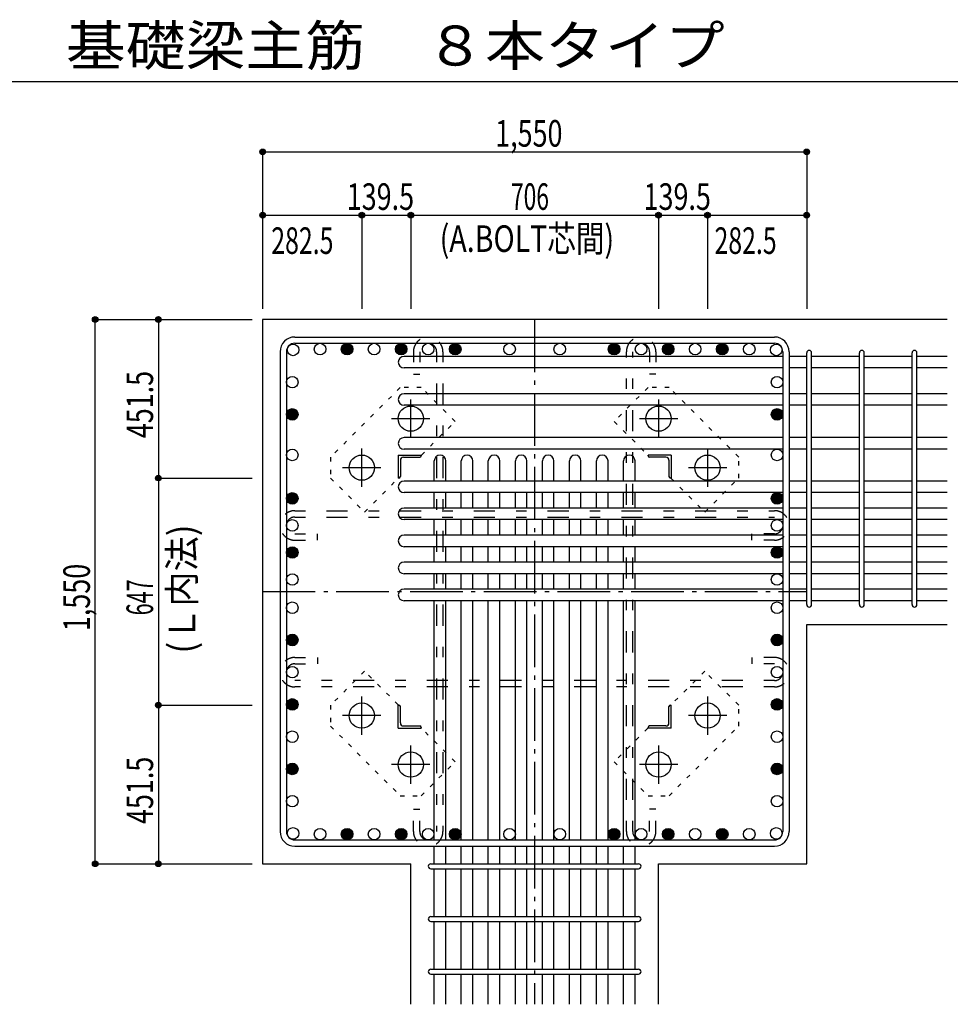
# Model space of a CAD drawing. Units: inches. Extents: x 141 to 12441, y 138 to 8778.
# Drawn here: x 5385 to 8037, y 1605 to 4409 of the extents above; entities that cross this region are included whole.
import ezdxf

# ---------------------------------------------------------------- set-up
doc = ezdxf.new("R2010")
doc.units = ezdxf.units.IN
doc.header["$LTSCALE"] = 30
doc.header["$MEASUREMENT"] = 0
for name, pattern in [('CENTER', [12, 5, -0.8, 0.4, -0.8, 5]), ('DIVIDE', [13.2, 5, -0.8, 0.4, -0.8, 0.4, -0.8, 5]), ('DOT', [1.6, 0.4, -0.8, 0.4]), ('HIDDEN', [8, 1, -2, 2, -2, 1])]:
    doc.linetypes.add(name, pattern=pattern)
for name, color, linetype in [('002', 7, 'Continuous'), ('003', 7, 'Continuous'), ('004', 7, 'Continuous'), ('005', 7, 'Continuous'), ('006', 7, 'Continuous'), ('007', 7, 'Continuous'), ('008', 7, 'Continuous'), ('010', 7, 'Continuous'), ('013', 7, 'Continuous'), ('014', 7, 'Continuous'), ('104', 7, 'Continuous'), ('241', 7, 'Continuous')]:
    doc.layers.add(name, color=color, linetype=linetype)
doc.styles.add('DRACAD', font='txt', dxfattribs={"width": 0.85, "bigfont": 'extfont2'})

msp = doc.modelspace()

# ---------------------------------------------------------------- linework, layer by layer
at = {"layer": '002', "color": 2, "linetype": 'Continuous'}
for p, q in [((6077.4, 3555.1), (6077.4, 2005.1)), ((8027.4, 3555.1), (6077.4, 3555.1)), ((7627.4, 2686.1), (8027.4, 2686.1)), ((7627.4, 2005.1), (7627.4, 2686.1)), ((6077.4, 2005.1), (6499.4, 2005.1)), ((6499.4, 1605.1), (6499.4, 2005.1)), ((7205.4, 1605.1), (7205.4, 2005.1)), ((7205.4, 2005.1), (7627.4, 2005.1))]:
    msp.add_line(p, q, dxfattribs=at)
at = {"layer": '003', "color": 4, "linetype": 'CENTER'}
for p, q in [((6499.5, 3217.9), (6499.5, 3327.4)), ((7205.4, 3327.4), (7205.4, 3217.9)), ((6444.7, 3272.6), (6554.2, 3272.6)), ((7150.7, 3272.6), (7260.2, 3272.6)), ((6360, 3078.4), (6360, 3187.9)), ((7344.9, 3187.9), (7344.9, 3078.4)), ((6305.2, 3133.1), (6414.7, 3133.1)), ((7290.2, 3133.1), (7399.7, 3133.1)), ((6360, 2372.3), (6360, 2481.8)), ((7344.9, 2481.8), (7344.9, 2372.3)), ((6414.7, 2427.1), (6305.2, 2427.1)), ((7399.7, 2427.1), (7290.2, 2427.1)), ((6499.5, 2232.8), (6499.5, 2342.3)), ((7205.4, 2342.3), (7205.4, 2232.8)), ((6554.2, 2287.6), (6444.7, 2287.6)), ((7260.2, 2287.6), (7150.7, 2287.6))]:
    msp.add_line(p, q, dxfattribs=at)
at = {"layer": '003', "color": 4, "linetype": 'Continuous'}
for p, q in [((6463.9, 3168.6), (6528.9, 3168.6)), ((6463.9, 3168.6), (6463.9, 3103.6)), ((6528.9, 3168.6), (6528.9, 3166.6)), ((7240.9, 3168.6), (7175.9, 3168.6)), ((7175.9, 3166.6), (7175.9, 3168.6)), ((7240.9, 3168.6), (7240.9, 3103.6)), ((6469.9, 3154.1), (6469.9, 3107.6)), ((6478.4, 3162.6), (6524.9, 3162.6)), ((7226.4, 3162.6), (7179.9, 3162.6)), ((7234.9, 3154.1), (7234.9, 3107.6)), ((6465.9, 3103.6), (6463.9, 3103.6)), ((7240.9, 3103.6), (7238.9, 3103.6)), ((6463.9, 2456.6), (6465.9, 2456.6)), ((6463.9, 2391.6), (6463.9, 2456.6)), ((6469.9, 2406.1), (6469.9, 2452.6)), ((7234.9, 2406.1), (7234.9, 2452.6)), ((7238.9, 2456.6), (7240.9, 2456.6)), ((7240.9, 2391.6), (7240.9, 2456.6)), ((6463.9, 2391.6), (6528.9, 2391.6)), ((6478.4, 2397.6), (6524.9, 2397.6)), ((6528.9, 2393.6), (6528.9, 2391.6)), ((7175.9, 2391.6), (7175.9, 2393.6)), ((7240.9, 2391.6), (7175.9, 2391.6)), ((7226.4, 2397.6), (7179.9, 2397.6))]:
    msp.add_line(p, q, dxfattribs=at)
at = {"layer": '003', "color": 3, "linetype": 'Continuous'}
for centre in [(6499.5, 3272.6), (7205.4, 3272.6), (6360, 3133.1), (7344.9, 3133.1), (6360, 2427.1), (7344.9, 2427.1), (6499.5, 2287.6), (7205.4, 2287.6)]:
    msp.add_circle(centre, 36, dxfattribs=at)
at = {"layer": '003', "color": 4, "linetype": 'Continuous'}
for centre, radius, start, end in [((6478.4, 3154.1), 8.5, 90, 180), ((6524.9, 3166.6), 4, 270, 0), ((7179.9, 3166.6), 4, 180, 270), ((7226.4, 3154.1), 8.5, 0, 90), ((6465.9, 3107.6), 4, 270, 0), ((7238.9, 3107.6), 4, 180, 270), ((6465.9, 2452.6), 4, 0, 90), ((7238.9, 2452.6), 4, 90, 180), ((6478.4, 2406.1), 8.5, 180, 270), ((6524.9, 2393.6), 4, 0, 90), ((7179.9, 2393.6), 4, 90, 180), ((7226.4, 2406.1), 8.5, 270, 0)]:
    msp.add_arc(centre, radius, start, end, dxfattribs=at)
at = {"layer": '004', "color": 3, "linetype": 'Continuous'}
for centre in [(6164.1, 3468.4), (6241.1, 3470.6), (6318.1, 3470.6), (6395.1, 3470.6), (6472.1, 3470.6), (6549.1, 3470.6), (6626.1, 3470.6), (6780.9, 3470.6), (6923.9, 3470.6), (7078.7, 3470.6), (7155.7, 3470.6), (7232.7, 3470.6), (7309.7, 3470.6), (7386.7, 3470.6), (7463.7, 3470.6), (7540.7, 3468.4), (6161.9, 3376.6), (7542.9, 3376.6), (6161.9, 3284.9), (7542.9, 3284.9), (6161.9, 3169.3), (7542.9, 3169.3), (6161.9, 3045.6), (7542.9, 3045.6), (6161.9, 2968.6), (7542.9, 2968.6), (6161.9, 2891.6), (7542.9, 2891.6), (6161.9, 2814.6), (7542.9, 2814.6), (6161.9, 2734.2), (7542.9, 2734.2), (6161.9, 2642.4), (7542.9, 2642.4), (6161.9, 2550.7), (7542.9, 2550.7), (6161.9, 2458.9), (7542.9, 2458.9), (6161.9, 2367.1), (7542.9, 2367.1), (6161.9, 2275.3), (7542.9, 2275.3), (6161.9, 2183.6), (7542.9, 2183.6), (6164.1, 2091.8), (6241.1, 2089.6), (6318.1, 2089.6), (6395.1, 2089.6), (6472.1, 2089.6), (6549.1, 2089.6), (6626.1, 2089.6), (6780.9, 2089.6), (6923.9, 2089.6), (7078.7, 2089.6), (7155.7, 2089.6), (7232.7, 2089.6), (7309.7, 2089.6), (7386.7, 2089.6), (7463.7, 2089.6), (7540.7, 2091.8)]:
    msp.add_circle(centre, 16.5, dxfattribs=at)
at = {"layer": '004', "color": 4, "linetype": 'Continuous'}
for centre, radius in [((6318.1, 3470.6), 16.5), ((6318.1, 3470.6), 14.8), ((6318.1, 3470.6), 13.2), ((6318.1, 3470.6), 11.6), ((6318.1, 3470.6), 9.9), ((6318.1, 3470.6), 8.25), ((6318.1, 3470.6), 6.6), ((6472.1, 3470.6), 16.5), ((6472.1, 3470.6), 14.8), ((6472.1, 3470.6), 13.2), ((6472.1, 3470.6), 11.6), ((6472.1, 3470.6), 9.9), ((6472.1, 3470.6), 8.25), ((6472.1, 3470.6), 6.6), ((6626.1, 3470.6), 16.5), ((6626.1, 3470.6), 14.8), ((6626.1, 3470.6), 13.2), ((6626.1, 3470.6), 11.6), ((6626.1, 3470.6), 9.9), ((6626.1, 3470.6), 8.25), ((6626.1, 3470.6), 6.6), ((7078.7, 3470.6), 16.5), ((7078.7, 3470.6), 14.8), ((7078.7, 3470.6), 13.2), ((7078.7, 3470.6), 11.6), ((7078.7, 3470.6), 9.9), ((7078.7, 3470.6), 8.25), ((7078.7, 3470.6), 6.6), ((7232.7, 3470.6), 16.5), ((7232.7, 3470.6), 14.8), ((7232.7, 3470.6), 13.2), ((7232.7, 3470.6), 11.6), ((7232.7, 3470.6), 9.9), ((7232.7, 3470.6), 8.25), ((7232.7, 3470.6), 6.6), ((7386.7, 3470.6), 16.5), ((7386.7, 3470.6), 14.8), ((7386.7, 3470.6), 13.2), ((7386.7, 3470.6), 11.6), ((7386.7, 3470.6), 9.9), ((7386.7, 3470.6), 8.25), ((7386.7, 3470.6), 6.6), ((6318.1, 3470.6), 4.95), ((6318.1, 3470.6), 3.3), ((6318.1, 3470.6), 1.65), ((6472.1, 3470.6), 4.95), ((6472.1, 3470.6), 3.3), ((6472.1, 3470.6), 1.65), ((6626.1, 3470.6), 4.95), ((6626.1, 3470.6), 3.3), ((6626.1, 3470.6), 1.65), ((7078.7, 3470.6), 4.95), ((7078.7, 3470.6), 3.3), ((7078.7, 3470.6), 1.65), ((7232.7, 3470.6), 4.95), ((7232.7, 3470.6), 3.3), ((7232.7, 3470.6), 1.65), ((7386.7, 3470.6), 4.95), ((7386.7, 3470.6), 3.3), ((7386.7, 3470.6), 1.65), ((6161.9, 3284.9), 16.5), ((6161.9, 3284.9), 14.8), ((6161.9, 3284.9), 13.2), ((6161.9, 3284.9), 11.6), ((6161.9, 3284.9), 9.9), ((6161.9, 3284.9), 8.25), ((6161.9, 3284.9), 6.6), ((6161.9, 3284.9), 4.95), ((6161.9, 3284.9), 3.3), ((6161.9, 3284.9), 1.65), ((7542.9, 3284.9), 16.5), ((7542.9, 3284.9), 14.8), ((7542.9, 3284.9), 13.2), ((7542.9, 3284.9), 11.6), ((7542.9, 3284.9), 9.9), ((7542.9, 3284.9), 8.25), ((7542.9, 3284.9), 6.6), ((7542.9, 3284.9), 4.95), ((7542.9, 3284.9), 3.3), ((7542.9, 3284.9), 1.65), ((6161.9, 3045.6), 16.5), ((6161.9, 3045.6), 14.8), ((6161.9, 3045.6), 13.2), ((6161.9, 3045.6), 11.6), ((7542.9, 3045.6), 16.5), ((7542.9, 3045.6), 14.8), ((7542.9, 3045.6), 13.2), ((7542.9, 3045.6), 11.6), ((6161.9, 3045.6), 9.9), ((6161.9, 3045.6), 8.25), ((6161.9, 3045.6), 6.6), ((6161.9, 3045.6), 4.95), ((6161.9, 3045.6), 3.3), ((6161.9, 3045.6), 1.65), ((7542.9, 3045.6), 9.9), ((7542.9, 3045.6), 8.25), ((7542.9, 3045.6), 6.6), ((7542.9, 3045.6), 4.95), ((7542.9, 3045.6), 3.3), ((7542.9, 3045.6), 1.65), ((6161.9, 2891.6), 16.5), ((6161.9, 2891.6), 14.8), ((6161.9, 2891.6), 13.2), ((6161.9, 2891.6), 11.6), ((6161.9, 2891.6), 9.9), ((6161.9, 2891.6), 8.25), ((6161.9, 2891.6), 6.6), ((6161.9, 2891.6), 4.95), ((6161.9, 2891.6), 3.3), ((6161.9, 2891.6), 1.65), ((7542.9, 2891.6), 16.5), ((7542.9, 2891.6), 14.8), ((7542.9, 2891.6), 13.2), ((7542.9, 2891.6), 11.6), ((7542.9, 2891.6), 9.9), ((7542.9, 2891.6), 8.25), ((7542.9, 2891.6), 6.6), ((7542.9, 2891.6), 4.95), ((7542.9, 2891.6), 3.3), ((7542.9, 2891.6), 1.65), ((6161.9, 2642.4), 16.5), ((6161.9, 2642.4), 14.8), ((6161.9, 2642.4), 13.2), ((6161.9, 2642.4), 11.6), ((6161.9, 2642.4), 9.9), ((6161.9, 2642.4), 8.25), ((6161.9, 2642.4), 6.6), ((6161.9, 2642.4), 4.95), ((6161.9, 2642.4), 3.3), ((6161.9, 2642.4), 1.65), ((7542.9, 2642.4), 16.5), ((7542.9, 2642.4), 14.8), ((7542.9, 2642.4), 13.2), ((7542.9, 2642.4), 11.6), ((7542.9, 2642.4), 9.9), ((7542.9, 2642.4), 8.25), ((7542.9, 2642.4), 6.6), ((7542.9, 2642.4), 4.95), ((7542.9, 2642.4), 3.3), ((7542.9, 2642.4), 1.65), ((6161.9, 2458.9), 16.5), ((6161.9, 2458.9), 14.8), ((6161.9, 2458.9), 13.2), ((6161.9, 2458.9), 11.6), ((6161.9, 2458.9), 9.9), ((6161.9, 2458.9), 8.25), ((7542.9, 2458.9), 16.5), ((7542.9, 2458.9), 14.8), ((7542.9, 2458.9), 13.2), ((7542.9, 2458.9), 11.6), ((7542.9, 2458.9), 9.9), ((7542.9, 2458.9), 8.25), ((6161.9, 2458.9), 6.6), ((6161.9, 2458.9), 4.95), ((6161.9, 2458.9), 3.3), ((6161.9, 2458.9), 1.65), ((7542.9, 2458.9), 6.6), ((7542.9, 2458.9), 4.95), ((7542.9, 2458.9), 3.3), ((7542.9, 2458.9), 1.65), ((6161.9, 2275.3), 16.5), ((6161.9, 2275.3), 14.8), ((6161.9, 2275.3), 13.2), ((6161.9, 2275.3), 11.6), ((6161.9, 2275.3), 9.9), ((6161.9, 2275.3), 8.25), ((6161.9, 2275.3), 6.6), ((6161.9, 2275.3), 4.95), ((6161.9, 2275.3), 3.3), ((6161.9, 2275.3), 1.65), ((7542.9, 2275.3), 16.5), ((7542.9, 2275.3), 14.8), ((7542.9, 2275.3), 13.2), ((7542.9, 2275.3), 11.6), ((7542.9, 2275.3), 9.9), ((7542.9, 2275.3), 8.25), ((7542.9, 2275.3), 6.6), ((7542.9, 2275.3), 4.95), ((7542.9, 2275.3), 3.3), ((7542.9, 2275.3), 1.65), ((6318.1, 2089.6), 16.5), ((6318.1, 2089.6), 14.8), ((6318.1, 2089.6), 13.2), ((6472.1, 2089.6), 16.5), ((6472.1, 2089.6), 14.8), ((6472.1, 2089.6), 13.2), ((6626.1, 2089.6), 16.5), ((6626.1, 2089.6), 14.8), ((6626.1, 2089.6), 13.2), ((7078.7, 2089.6), 16.5), ((7078.7, 2089.6), 14.8), ((7078.7, 2089.6), 13.2), ((7232.7, 2089.6), 16.5), ((7232.7, 2089.6), 14.8), ((7232.7, 2089.6), 13.2), ((7386.7, 2089.6), 16.5), ((7386.7, 2089.6), 14.8), ((7386.7, 2089.6), 13.2), ((6318.1, 2089.6), 11.6), ((6318.1, 2089.6), 9.9), ((6318.1, 2089.6), 8.25), ((6318.1, 2089.6), 6.6), ((6318.1, 2089.6), 4.95), ((6318.1, 2089.6), 3.3), ((6318.1, 2089.6), 1.65), ((6472.1, 2089.6), 11.6), ((6472.1, 2089.6), 9.9), ((6472.1, 2089.6), 8.25), ((6472.1, 2089.6), 6.6), ((6472.1, 2089.6), 4.95), ((6472.1, 2089.6), 3.3), ((6472.1, 2089.6), 1.65), ((6626.1, 2089.6), 11.6), ((6626.1, 2089.6), 9.9), ((6626.1, 2089.6), 8.25), ((6626.1, 2089.6), 6.6), ((6626.1, 2089.6), 4.95), ((6626.1, 2089.6), 3.3), ((6626.1, 2089.6), 1.65), ((7078.7, 2089.6), 11.6), ((7078.7, 2089.6), 9.9), ((7078.7, 2089.6), 8.25), ((7078.7, 2089.6), 6.6), ((7078.7, 2089.6), 4.95), ((7078.7, 2089.6), 3.3), ((7078.7, 2089.6), 1.65), ((7232.7, 2089.6), 11.6), ((7232.7, 2089.6), 9.9), ((7232.7, 2089.6), 8.25), ((7232.7, 2089.6), 6.6), ((7232.7, 2089.6), 4.95), ((7232.7, 2089.6), 3.3), ((7232.7, 2089.6), 1.65), ((7386.7, 2089.6), 11.6), ((7386.7, 2089.6), 9.9), ((7386.7, 2089.6), 8.25), ((7386.7, 2089.6), 6.6), ((7386.7, 2089.6), 4.95), ((7386.7, 2089.6), 3.3), ((7386.7, 2089.6), 1.65)]:
    msp.add_circle(centre, radius, dxfattribs=at)
at = {"layer": '005', "color": 7, "linetype": 'Continuous'}
for p, q in [((6169.4, 3505.1), (7535.4, 3505.1)), ((6169.4, 3487.1), (7535.4, 3487.1)), ((6127.4, 3463.1), (6127.4, 2097.1)), ((6145.4, 3463.1), (6145.4, 2097.1)), ((7559.4, 3463.1), (7559.4, 2097.1)), ((7577.4, 3463.1), (7577.4, 2097.1)), ((6169.4, 2073.1), (7535.4, 2073.1)), ((6169.4, 2055.1), (7535.4, 2055.1))]:
    msp.add_line(p, q, dxfattribs=at)
for centre, radius, start, end in [((6169.4, 3463.1), 42, 90, 180), ((7535.4, 3463.1), 42, 0, 90), ((6169.4, 3463.1), 24, 90, 180), ((7535.4, 3463.1), 24, 0, 90), ((6169.4, 2097.1), 42, 180, 270), ((6169.4, 2097.1), 24, 180, 270), ((7535.4, 2097.1), 42, 270, 0), ((7535.4, 2097.1), 24, 270, 0)]:
    msp.add_arc(centre, radius, start, end, dxfattribs=at)
at = {"layer": '006', "color": 7, "linetype": 'Continuous'}
for p, q in [((7559.4, 3449.9), (6480.4, 3449.9)), ((7627.4, 3449.9), (7577.4, 3449.9)), ((7777.4, 3449.9), (7641.4, 3449.9)), ((7927.4, 3449.9), (7791.4, 3449.9)), ((8027.4, 3449.9), (7941.4, 3449.9)), ((7559.4, 3416.9), (6480.4, 3416.9)), ((7627.4, 3416.9), (7577.4, 3416.9)), ((7777.4, 3416.9), (7641.4, 3416.9)), ((7927.4, 3416.9), (7791.4, 3416.9)), ((8027.4, 3416.9), (7941.4, 3416.9)), ((7559.4, 3343.6), (6480.4, 3343.6)), ((7627.4, 3343.6), (7577.4, 3343.6)), ((7777.4, 3343.6), (7641.4, 3343.6)), ((7927.4, 3343.6), (7791.4, 3343.6)), ((8027.4, 3343.6), (7941.4, 3343.6)), ((7559.4, 3310.6), (6480.4, 3310.6)), ((7627.4, 3310.6), (7577.4, 3310.6)), ((7777.4, 3310.6), (7641.4, 3310.6)), ((7927.4, 3310.6), (7791.4, 3310.6)), ((8027.4, 3310.6), (7941.4, 3310.6)), ((7559.4, 3218.8), (6480.4, 3218.8)), ((7627.4, 3218.8), (7577.4, 3218.8)), ((7777.4, 3218.8), (7641.4, 3218.8)), ((7927.4, 3218.8), (7791.4, 3218.8)), ((8027.4, 3218.8), (7941.4, 3218.8)), ((7559.4, 3185.8), (6480.4, 3185.8)), ((7627.4, 3185.8), (7577.4, 3185.8)), ((7777.4, 3185.8), (7641.4, 3185.8)), ((7927.4, 3185.8), (7791.4, 3185.8)), ((8027.4, 3185.8), (7941.4, 3185.8)), ((6566.4, 3095.1), (6566.4, 3152.1)), ((6599.4, 3095.1), (6599.4, 3152.1)), ((6643.4, 3095.1), (6643.4, 3152.1)), ((6676.4, 3095.1), (6676.4, 3152.1)), ((6720.4, 3095.1), (6720.4, 3152.1)), ((6753.4, 3095.1), (6753.4, 3152.1)), ((6797.4, 3095.1), (6797.4, 3152.1)), ((6830.4, 3095.1), (6830.4, 3152.1)), ((6874.4, 3095.1), (6874.4, 3152.1)), ((6907.4, 3095.1), (6907.4, 3152.1)), ((6951.4, 3095.1), (6951.4, 3152.1)), ((6984.4, 3095.1), (6984.4, 3152.1)), ((7028.4, 3095.1), (7028.4, 3152.1)), ((7061.4, 3095.1), (7061.4, 3152.1)), ((7105.4, 3095.1), (7105.4, 3152.1)), ((7138.4, 3095.1), (7138.4, 3152.1)), ((7559.4, 3095.1), (6480.4, 3095.1)), ((7627.4, 3095.1), (7577.4, 3095.1)), ((7777.4, 3095.1), (7641.4, 3095.1)), ((7927.4, 3095.1), (7791.4, 3095.1)), ((8027.4, 3095.1), (7941.4, 3095.1)), ((7559.4, 3062.1), (6480.4, 3062.1)), ((6566.4, 3018.1), (6566.4, 3062.1)), ((6599.4, 3018.1), (6599.4, 3062.1)), ((6643.4, 3018.1), (6643.4, 3062.1)), ((6676.4, 3018.1), (6676.4, 3062.1)), ((6720.4, 3018.1), (6720.4, 3062.1)), ((6753.4, 3018.1), (6753.4, 3062.1)), ((6797.4, 3018.1), (6797.4, 3062.1)), ((6830.4, 3018.1), (6830.4, 3062.1)), ((6874.4, 3018.1), (6874.4, 3062.1)), ((6907.4, 3018.1), (6907.4, 3062.1)), ((6951.4, 3018.1), (6951.4, 3062.1)), ((6984.4, 3018.1), (6984.4, 3062.1)), ((7028.4, 3018.1), (7028.4, 3062.1)), ((7061.4, 3018.1), (7061.4, 3062.1)), ((7105.4, 3018.1), (7105.4, 3062.1)), ((7138.4, 3018.1), (7138.4, 3062.1)), ((7627.4, 3062.1), (7577.4, 3062.1)), ((7777.4, 3062.1), (7641.4, 3062.1)), ((7927.4, 3062.1), (7791.4, 3062.1)), ((8027.4, 3062.1), (7941.4, 3062.1)), ((7559.4, 3018.1), (6480.4, 3018.1)), ((7627.4, 3018.1), (7577.4, 3018.1)), ((7777.4, 3018.1), (7641.4, 3018.1)), ((7927.4, 3018.1), (7791.4, 3018.1)), ((8027.4, 3018.1), (7941.4, 3018.1)), ((7559.4, 2985.1), (6480.4, 2985.1)), ((6566.4, 2941.1), (6566.4, 2985.1)), ((6599.4, 2941.1), (6599.4, 2985.1)), ((6643.4, 2941.1), (6643.4, 2985.1)), ((6676.4, 2941.1), (6676.4, 2985.1)), ((6720.4, 2941.1), (6720.4, 2985.1)), ((6753.4, 2941.1), (6753.4, 2985.1)), ((6797.4, 2941.1), (6797.4, 2985.1)), ((6830.4, 2941.1), (6830.4, 2985.1)), ((6874.4, 2941.1), (6874.4, 2985.1)), ((6907.4, 2941.1), (6907.4, 2985.1)), ((6951.4, 2941.1), (6951.4, 2985.1)), ((6984.4, 2941.1), (6984.4, 2985.1)), ((7028.4, 2941.1), (7028.4, 2985.1)), ((7061.4, 2941.1), (7061.4, 2985.1)), ((7105.4, 2941.1), (7105.4, 2985.1)), ((7138.4, 2941.1), (7138.4, 2985.1)), ((7627.4, 2985.1), (7577.4, 2985.1)), ((7777.4, 2985.1), (7641.4, 2985.1)), ((7927.4, 2985.1), (7791.4, 2985.1)), ((8027.4, 2985.1), (7941.4, 2985.1)), ((7559.4, 2941.1), (6480.4, 2941.1)), ((7627.4, 2941.1), (7577.4, 2941.1)), ((7777.4, 2941.1), (7641.4, 2941.1)), ((7927.4, 2941.1), (7791.4, 2941.1)), ((8027.4, 2941.1), (7941.4, 2941.1)), ((7559.4, 2908.1), (6480.4, 2908.1)), ((6566.4, 2864.1), (6566.4, 2908.1)), ((6599.4, 2864.1), (6599.4, 2908.1)), ((6643.4, 2864.1), (6643.4, 2908.1)), ((6676.4, 2864.1), (6676.4, 2908.1)), ((6720.4, 2864.1), (6720.4, 2908.1)), ((6753.4, 2864.1), (6753.4, 2908.1)), ((6797.4, 2864.1), (6797.4, 2908.1)), ((6830.4, 2864.1), (6830.4, 2908.1)), ((6874.4, 2864.1), (6874.4, 2908.1)), ((6907.4, 2864.1), (6907.4, 2908.1)), ((6951.4, 2864.1), (6951.4, 2908.1)), ((6984.4, 2864.1), (6984.4, 2908.1)), ((7028.4, 2864.1), (7028.4, 2908.1)), ((7061.4, 2864.1), (7061.4, 2908.1)), ((7105.4, 2864.1), (7105.4, 2908.1)), ((7138.4, 2864.1), (7138.4, 2908.1)), ((7627.4, 2908.1), (7577.4, 2908.1)), ((7777.4, 2908.1), (7641.4, 2908.1)), ((7927.4, 2908.1), (7791.4, 2908.1)), ((8027.4, 2908.1), (7941.4, 2908.1)), ((7559.4, 2864.1), (6480.4, 2864.1)), ((7627.4, 2864.1), (7577.4, 2864.1)), ((7777.4, 2864.1), (7641.4, 2864.1)), ((7927.4, 2864.1), (7791.4, 2864.1)), ((8027.4, 2864.1), (7941.4, 2864.1)), ((7559.4, 2831.1), (6480.4, 2831.1)), ((6566.4, 2787.1), (6566.4, 2831.1)), ((6599.4, 2787.1), (6599.4, 2831.1)), ((6643.4, 2787.1), (6643.4, 2831.1)), ((6676.4, 2787.1), (6676.4, 2831.1)), ((6720.4, 2787.1), (6720.4, 2831.1)), ((6753.4, 2787.1), (6753.4, 2831.1)), ((6797.4, 2787.1), (6797.4, 2831.1)), ((6830.4, 2787.1), (6830.4, 2831.1)), ((6874.4, 2787.1), (6874.4, 2831.1)), ((6907.4, 2787.1), (6907.4, 2831.1)), ((6951.4, 2787.1), (6951.4, 2831.1)), ((6984.4, 2787.1), (6984.4, 2831.1)), ((7028.4, 2787.1), (7028.4, 2831.1)), ((7061.4, 2787.1), (7061.4, 2831.1)), ((7105.4, 2787.1), (7105.4, 2831.1)), ((7138.4, 2787.1), (7138.4, 2831.1)), ((7627.4, 2831.1), (7577.4, 2831.1)), ((7777.4, 2831.1), (7641.4, 2831.1)), ((7927.4, 2831.1), (7791.4, 2831.1)), ((8027.4, 2831.1), (7941.4, 2831.1)), ((7559.4, 2787.1), (6480.4, 2787.1)), ((7627.4, 2787.1), (7577.4, 2787.1)), ((7777.4, 2787.1), (7641.4, 2787.1)), ((7927.4, 2787.1), (7791.4, 2787.1)), ((8027.4, 2787.1), (7941.4, 2787.1)), ((7559.4, 2754.1), (6480.4, 2754.1)), ((6566.4, 2073.1), (6566.4, 2754.1)), ((6599.4, 2073.1), (6599.4, 2754.1)), ((6643.4, 2073.1), (6643.4, 2754.1)), ((6676.4, 2073.1), (6676.4, 2754.1)), ((6720.4, 2073.1), (6720.4, 2754.1)), ((6753.4, 2073.1), (6753.4, 2754.1)), ((6797.4, 2073.1), (6797.4, 2754.1)), ((6830.4, 2073.1), (6830.4, 2754.1)), ((6874.4, 2073.1), (6874.4, 2754.1)), ((6907.4, 2073.1), (6907.4, 2754.1)), ((6951.4, 2073.1), (6951.4, 2754.1)), ((6984.4, 2073.1), (6984.4, 2754.1)), ((7028.4, 2073.1), (7028.4, 2754.1)), ((7061.4, 2073.1), (7061.4, 2754.1)), ((7105.4, 2073.1), (7105.4, 2754.1)), ((7138.4, 2073.1), (7138.4, 2754.1)), ((7627.4, 2754.1), (7577.4, 2754.1)), ((7777.4, 2754.1), (7641.4, 2754.1)), ((7927.4, 2754.1), (7791.4, 2754.1)), ((8027.4, 2754.1), (7941.4, 2754.1)), ((6566.4, 2005.1), (6566.4, 2055.1)), ((6599.4, 2005.1), (6599.4, 2055.1)), ((6643.4, 2005.1), (6643.4, 2055.1)), ((6676.4, 2005.1), (6676.4, 2055.1)), ((6720.4, 2005.1), (6720.4, 2055.1)), ((6753.4, 2005.1), (6753.4, 2055.1)), ((6797.4, 2005.1), (6797.4, 2055.1)), ((6830.4, 2005.1), (6830.4, 2055.1)), ((6874.4, 2005.1), (6874.4, 2055.1)), ((6907.4, 2005.1), (6907.4, 2055.1)), ((6951.4, 2005.1), (6951.4, 2055.1)), ((6984.4, 2005.1), (6984.4, 2055.1)), ((7028.4, 2005.1), (7028.4, 2055.1)), ((7061.4, 2005.1), (7061.4, 2055.1)), ((7105.4, 2005.1), (7105.4, 2055.1)), ((7138.4, 2005.1), (7138.4, 2055.1)), ((6566.4, 1855.1), (6566.4, 1991.1)), ((6599.4, 1855.1), (6599.4, 1991.1)), ((6643.4, 1855.1), (6643.4, 1991.1)), ((6676.4, 1855.1), (6676.4, 1991.1)), ((6720.4, 1855.1), (6720.4, 1991.1)), ((6753.4, 1855.1), (6753.4, 1991.1)), ((6797.4, 1855.1), (6797.4, 1991.1)), ((6830.4, 1855.1), (6830.4, 1991.1)), ((6874.4, 1855.1), (6874.4, 1991.1)), ((6907.4, 1855.1), (6907.4, 1991.1)), ((6951.4, 1855.1), (6951.4, 1991.1)), ((6984.4, 1855.1), (6984.4, 1991.1)), ((7028.4, 1855.1), (7028.4, 1991.1)), ((7061.4, 1855.1), (7061.4, 1991.1)), ((7105.4, 1855.1), (7105.4, 1991.1)), ((7138.4, 1855.1), (7138.4, 1991.1)), ((6566.4, 1705.1), (6566.4, 1841.1)), ((6599.4, 1705.1), (6599.4, 1841.1)), ((6643.4, 1705.1), (6643.4, 1841.1)), ((6676.4, 1705.1), (6676.4, 1841.1)), ((6720.4, 1705.1), (6720.4, 1841.1)), ((6753.4, 1705.1), (6753.4, 1841.1)), ((6797.4, 1705.1), (6797.4, 1841.1)), ((6830.4, 1705.1), (6830.4, 1841.1)), ((6874.4, 1705.1), (6874.4, 1841.1)), ((6907.4, 1705.1), (6907.4, 1841.1)), ((6951.4, 1705.1), (6951.4, 1841.1)), ((6984.4, 1705.1), (6984.4, 1841.1)), ((7028.4, 1705.1), (7028.4, 1841.1)), ((7061.4, 1705.1), (7061.4, 1841.1)), ((7105.4, 1705.1), (7105.4, 1841.1)), ((7138.4, 1705.1), (7138.4, 1841.1)), ((6566.4, 1605.1), (6566.4, 1691.1)), ((6599.4, 1605.1), (6599.4, 1691.1)), ((6643.4, 1605.1), (6643.4, 1691.1)), ((6676.4, 1605.1), (6676.4, 1691.1)), ((6720.4, 1605.1), (6720.4, 1691.1)), ((6753.4, 1605.1), (6753.4, 1691.1)), ((6797.4, 1605.1), (6797.4, 1691.1)), ((6830.4, 1605.1), (6830.4, 1691.1)), ((6874.4, 1605.1), (6874.4, 1691.1)), ((6907.4, 1605.1), (6907.4, 1691.1)), ((6951.4, 1605.1), (6951.4, 1691.1)), ((6984.4, 1605.1), (6984.4, 1691.1)), ((7028.4, 1605.1), (7028.4, 1691.1)), ((7061.4, 1605.1), (7061.4, 1691.1)), ((7105.4, 1605.1), (7105.4, 1691.1)), ((7138.4, 1605.1), (7138.4, 1691.1))]:
    msp.add_line(p, q, dxfattribs=at)
for centre, start, end in [((6480.4, 3433.4), 90, 270), ((6480.4, 3327.1), 90, 270), ((6480.4, 3202.3), 90, 270), ((6582.9, 3152.1), 0, 180), ((6659.9, 3152.1), 0, 180), ((6736.9, 3152.1), 0, 180), ((6813.9, 3152.1), 0, 180), ((6890.9, 3152.1), 0, 180), ((6967.9, 3152.1), 0, 180), ((7044.9, 3152.1), 0, 180), ((7121.9, 3152.1), 0, 180), ((6480.4, 3078.6), 90, 270), ((6480.4, 3001.6), 90, 270), ((6480.4, 2924.6), 90, 270), ((6480.4, 2847.6), 90, 270), ((6480.4, 2770.6), 90, 270)]:
    msp.add_arc(centre, 16.5, start, end, dxfattribs=at)
at = {"layer": '007', "color": 7, "linetype": 'Continuous'}
for p, q in [((7627.4, 2743.1), (7627.4, 3459.9)), ((7641.4, 2743.1), (7641.4, 3459.9)), ((7777.4, 2743.1), (7777.4, 3459.9)), ((7791.4, 2743.1), (7791.4, 3459.9)), ((7927.4, 2743.1), (7927.4, 3459.9)), ((7941.4, 2743.1), (7941.4, 3459.9)), ((6556.4, 2005.1), (7148.4, 2005.1)), ((6556.4, 1991.1), (7148.4, 1991.1)), ((6556.4, 1855.1), (7148.4, 1855.1)), ((6556.4, 1841.1), (7148.4, 1841.1)), ((6556.4, 1705.1), (7148.4, 1705.1)), ((6556.4, 1691.1), (7148.4, 1691.1))]:
    msp.add_line(p, q, dxfattribs=at)
for centre, start, end in [((7634.4, 3459.9), 0, 180), ((7634.4, 3459.9), 0, 180), ((7634.4, 3459.9), 0, 180), ((7634.4, 3459.9), 0, 180), ((7784.4, 3459.9), 0, 180), ((7934.4, 3459.9), 0, 180), ((7634.4, 2743.1), 180, 0), ((7634.4, 2743.1), 180, 0), ((7634.4, 2743.1), 180, 0), ((7634.4, 2743.1), 180, 0), ((7784.4, 2743.1), 180, 0), ((7934.4, 2743.1), 180, 0), ((6556.4, 1998.1), 90, 270), ((6556.4, 1998.1), 90, 270), ((6556.4, 1998.1), 90, 270), ((6556.4, 1998.1), 90, 270), ((7148.4, 1998.1), 270, 90), ((7148.4, 1998.1), 270, 90), ((7148.4, 1998.1), 270, 90), ((7148.4, 1998.1), 270, 90), ((6556.4, 1848.1), 90, 270), ((7148.4, 1848.1), 270, 90), ((6556.4, 1698.1), 90, 270), ((7148.4, 1698.1), 270, 90)]:
    msp.add_arc(centre, 7, start, end, dxfattribs=at)
at = {"layer": '010', "color": 4, "linetype": 'DOT'}
for p, q in [((6469.6, 3361.6), (6270.9, 3162.9)), ((6529, 3361.6), (6469.6, 3361.6)), ((6625.9, 3264.7), (6529, 3361.6)), ((7175.8, 3361.6), (7078.9, 3264.7)), ((7235.2, 3361.6), (7175.8, 3361.6)), ((7433.9, 3162.9), (7235.2, 3361.6)), ((6529.8, 3168.6), (6625.9, 3264.7)), ((7078.9, 3264.7), (7175, 3168.6)), ((6270.9, 3162.9), (6270.9, 3103.5)), ((7433.9, 3103.5), (7433.9, 3162.9)), ((6270.9, 3103.5), (6367.8, 3006.6)), ((6367.8, 3006.6), (6463.9, 3102.7)), ((7240.9, 3102.7), (7337, 3006.6)), ((7337, 3006.6), (7433.9, 3103.5)), ((6367.8, 2553.6), (6270.9, 2456.7)), ((6463.9, 2457.5), (6367.8, 2553.6)), ((7337, 2553.6), (7240.9, 2457.5)), ((7433.9, 2456.7), (7337, 2553.6)), ((6270.9, 2456.7), (6270.9, 2397.3)), ((7433.9, 2397.3), (7433.9, 2456.7)), ((6270.9, 2397.3), (6469.6, 2198.6)), ((6625.9, 2295.5), (6529.8, 2391.6)), ((7175, 2391.6), (7078.9, 2295.5)), ((7235.2, 2198.6), (7433.9, 2397.3)), ((6529, 2198.6), (6625.9, 2295.5)), ((7078.9, 2295.5), (7175.8, 2198.6)), ((6469.6, 2198.6), (6529, 2198.6)), ((7175.8, 2198.6), (7235.2, 2198.6))]:
    msp.add_line(p, q, dxfattribs=at)
at = {"layer": '013', "color": 7, "linetype": 'HIDDEN'}
for p, q in [((6507.1, 3463.1), (6507.1, 3399.1)), ((6525.1, 3463.1), (6525.1, 3399.1)), ((6573.1, 3463.1), (6573.1, 2097.1)), ((6591.1, 3463.1), (6591.1, 2097.1)), ((7113.7, 2097.1), (7113.7, 3463.1)), ((7131.7, 2097.1), (7131.7, 3463.1)), ((7179.7, 3463.1), (7179.7, 3399.1)), ((7197.7, 3463.1), (7197.7, 3399.1)), ((6507.1, 3399.1), (6525.1, 3399.1)), ((7197.7, 3399.1), (7179.7, 3399.1)), ((6169.4, 3010.6), (7535.4, 3010.6)), ((6169.4, 2992.6), (7535.4, 2992.6)), ((6169.4, 2944.6), (6233.4, 2944.6)), ((6233.4, 2926.6), (6233.4, 2944.6)), ((7471.4, 2926.6), (7471.4, 2944.6)), ((7535.4, 2944.6), (7471.4, 2944.6)), ((6169.4, 2926.6), (6233.4, 2926.6)), ((7535.4, 2926.6), (7471.4, 2926.6)), ((6169.4, 2592.7), (6233.4, 2592.7)), ((6233.4, 2592.7), (6233.4, 2574.7)), ((7535.4, 2592.7), (7471.4, 2592.7)), ((7471.4, 2592.7), (7471.4, 2574.7)), ((6169.4, 2574.7), (6233.4, 2574.7)), ((7535.4, 2574.7), (7471.4, 2574.7)), ((7535.4, 2526.7), (6169.4, 2526.7)), ((7535.4, 2508.7), (6169.4, 2508.7)), ((6507.1, 2161.1), (6525.1, 2161.1)), ((6507.1, 2097.1), (6507.1, 2161.1)), ((6525.1, 2097.1), (6525.1, 2161.1)), ((7179.7, 2097.1), (7179.7, 2161.1)), ((7197.7, 2161.1), (7179.7, 2161.1)), ((7197.7, 2097.1), (7197.7, 2161.1))]:
    msp.add_line(p, q, dxfattribs=at)
for centre, radius, start, end in [((6549.1, 3463.1), 42, 0, 180), ((7155.7, 3463.1), 42, 0, 180), ((6549.1, 3463.1), 24, 0, 180), ((7155.7, 3463.1), 24, 0, 180), ((6169.4, 2968.6), 42, 90, 270), ((7535.4, 2968.6), 42, 270, 90), ((6169.4, 2968.6), 24, 90, 270), ((7535.4, 2968.6), 24, 270, 90), ((6169.4, 2550.7), 42, 90, 270), ((7535.4, 2550.7), 42, 270, 90), ((6169.4, 2550.7), 24, 90, 270), ((7535.4, 2550.7), 24, 270, 90), ((6549.1, 2097.1), 42, 180, 360), ((6549.1, 2097.1), 24, 180, 360), ((7155.7, 2097.1), 42, 180, 0), ((7155.7, 2097.1), 24, 180, 0)]:
    msp.add_arc(centre, radius, start, end, dxfattribs=at)
at = {"layer": '014', "color": 4, "linetype": 'Continuous'}
for p, q in [((6077.4, 4032.1), (6077.4, 3852.1)), ((6077.4, 4032.1), (6077.4, 3852.1)), ((6077.4, 4032.1), (7627.4, 4032.1)), ((7627.4, 4032.1), (7627.4, 3852.1)), ((6077.4, 3852.1), (6077.4, 3585.1)), ((6077.4, 3852.1), (6360, 3852.1)), ((6077.4, 3852.1), (6077.4, 3585.1)), ((6360, 3852.1), (6360, 3585.1)), ((6360, 3852.1), (6499.5, 3852.1)), ((6499.5, 3852.1), (6499.5, 3585.1)), ((6499.5, 3852.1), (7205.4, 3852.1)), ((7205.4, 3852.1), (7205.4, 3585.1)), ((7205.4, 3852.1), (7344.9, 3852.1)), ((7344.9, 3852.1), (7344.9, 3585.1)), ((7344.9, 3852.1), (7627.4, 3852.1)), ((7627.4, 3852.1), (7627.4, 3585.1)), ((5600.4, 3555.1), (5780.4, 3555.1)), ((5600.4, 3555.1), (5780.4, 3555.1)), ((5600.4, 2005.1), (5600.4, 3555.1)), ((5780.4, 3555.1), (5780.4, 3103.6)), ((5780.4, 3555.1), (6047.4, 3555.1)), ((5780.4, 3103.6), (5780.4, 2456.6)), ((5780.4, 3103.6), (6047.4, 3103.6)), ((5780.4, 2456.6), (6047.4, 2456.6)), ((5780.4, 2456.6), (5780.4, 2005.1)), ((5600.4, 2005.1), (5780.4, 2005.1)), ((5780.4, 2005.1), (6047.4, 2005.1)), ((5780.4, 2005.1), (6047.4, 2005.1))]:
    msp.add_line(p, q, dxfattribs=at)
at = {"layer": '014', "color": 4, "linetype": 'CENTER'}
for p, q in [((6852.4, 3555.1), (6852.4, 1605.1)), ((6077.4, 2780.1), (7627.4, 2780.1))]:
    msp.add_line(p, q, dxfattribs=at)
at = {"layer": '014', "color": 4, "linetype": 'Continuous'}
for centre, radius in [((6077.4, 4032.1), 8), ((6077.4, 4032.1), 7.2), ((6077.4, 4032.1), 6.4), ((6077.4, 4032.1), 5.6), ((7627.4, 4032.1), 8), ((7627.4, 4032.1), 7.2), ((7627.4, 4032.1), 6.4), ((7627.4, 4032.1), 5.6), ((6077.4, 4032.1), 4.8), ((6077.4, 4032.1), 4), ((6077.4, 4032.1), 3.2), ((6077.4, 4032.1), 2.4), ((6077.4, 4032.1), 1.6), ((6077.4, 4032.1), 0.8), ((7627.4, 4032.1), 4.8), ((7627.4, 4032.1), 4), ((7627.4, 4032.1), 3.2), ((7627.4, 4032.1), 2.4), ((7627.4, 4032.1), 1.6), ((7627.4, 4032.1), 0.8), ((6077.4, 3852.1), 8), ((6077.4, 3852.1), 7.2), ((6077.4, 3852.1), 6.4), ((6077.4, 3852.1), 5.6), ((6077.4, 3852.1), 4.8), ((6077.4, 3852.1), 4), ((6077.4, 3852.1), 3.2), ((6077.4, 3852.1), 2.4), ((6077.4, 3852.1), 1.6), ((6077.4, 3852.1), 0.8), ((6360, 3852.1), 8), ((6360, 3852.1), 7.2), ((6360, 3852.1), 6.4), ((6360, 3852.1), 5.6), ((6360, 3852.1), 4.8), ((6360, 3852.1), 4), ((6360, 3852.1), 3.2), ((6360, 3852.1), 2.4), ((6360, 3852.1), 1.6), ((6360, 3852.1), 0.8), ((6499.5, 3852.1), 8), ((6499.5, 3852.1), 7.2), ((6499.5, 3852.1), 6.4), ((6499.5, 3852.1), 5.6), ((6499.5, 3852.1), 4.8), ((6499.5, 3852.1), 4), ((6499.5, 3852.1), 3.2), ((6499.5, 3852.1), 2.4), ((6499.5, 3852.1), 1.6), ((6499.5, 3852.1), 0.8), ((7205.4, 3852.1), 8), ((7205.4, 3852.1), 7.2), ((7205.4, 3852.1), 6.4), ((7205.4, 3852.1), 5.6), ((7205.4, 3852.1), 4.8), ((7205.4, 3852.1), 4), ((7205.4, 3852.1), 3.2), ((7205.4, 3852.1), 2.4), ((7205.4, 3852.1), 1.6), ((7205.4, 3852.1), 0.8), ((7344.9, 3852.1), 8), ((7344.9, 3852.1), 7.2), ((7344.9, 3852.1), 6.4), ((7344.9, 3852.1), 5.6), ((7344.9, 3852.1), 4.8), ((7344.9, 3852.1), 4), ((7344.9, 3852.1), 3.2), ((7344.9, 3852.1), 2.4), ((7344.9, 3852.1), 1.6), ((7344.9, 3852.1), 0.8), ((7627.4, 3852.1), 8), ((7627.4, 3852.1), 7.2), ((7627.4, 3852.1), 6.4), ((7627.4, 3852.1), 5.6), ((7627.4, 3852.1), 4.8), ((7627.4, 3852.1), 4), ((7627.4, 3852.1), 3.2), ((7627.4, 3852.1), 2.4), ((7627.4, 3852.1), 1.6), ((7627.4, 3852.1), 0.8), ((5600.4, 3555.1), 8), ((5600.4, 3555.1), 7.2), ((5600.4, 3555.1), 6.4), ((5600.4, 3555.1), 5.6), ((5780.4, 3555.1), 8), ((5780.4, 3555.1), 7.2), ((5780.4, 3555.1), 6.4), ((5780.4, 3555.1), 5.6), ((5600.4, 3555.1), 4.8), ((5600.4, 3555.1), 4), ((5600.4, 3555.1), 3.2), ((5600.4, 3555.1), 2.4), ((5600.4, 3555.1), 1.6), ((5600.4, 3555.1), 0.8), ((5780.4, 3555.1), 4.8), ((5780.4, 3555.1), 4), ((5780.4, 3555.1), 3.2), ((5780.4, 3555.1), 2.4), ((5780.4, 3555.1), 1.6), ((5780.4, 3555.1), 0.8), ((5780.4, 3103.6), 8), ((5780.4, 3103.6), 7.2), ((5780.4, 3103.6), 6.4), ((5780.4, 3103.6), 5.6), ((5780.4, 3103.6), 4.8), ((5780.4, 3103.6), 4), ((5780.4, 3103.6), 3.2), ((5780.4, 3103.6), 2.4), ((5780.4, 3103.6), 1.6), ((5780.4, 3103.6), 0.8), ((5780.4, 2456.6), 8), ((5780.4, 2456.6), 7.2), ((5780.4, 2456.6), 6.4), ((5780.4, 2456.6), 5.6), ((5780.4, 2456.6), 4.8), ((5780.4, 2456.6), 4), ((5780.4, 2456.6), 3.2), ((5780.4, 2456.6), 2.4), ((5780.4, 2456.6), 1.6), ((5780.4, 2456.6), 0.8), ((5600.4, 2005.1), 8), ((5600.4, 2005.1), 7.2), ((5600.4, 2005.1), 6.4), ((5600.4, 2005.1), 5.6), ((5600.4, 2005.1), 4.8), ((5600.4, 2005.1), 4), ((5600.4, 2005.1), 3.2), ((5600.4, 2005.1), 2.4), ((5600.4, 2005.1), 1.6), ((5600.4, 2005.1), 0.8), ((5780.4, 2005.1), 8), ((5780.4, 2005.1), 7.2), ((5780.4, 2005.1), 6.4), ((5780.4, 2005.1), 5.6), ((5780.4, 2005.1), 4.8), ((5780.4, 2005.1), 4), ((5780.4, 2005.1), 3.2), ((5780.4, 2005.1), 2.4), ((5780.4, 2005.1), 1.6), ((5780.4, 2005.1), 0.8)]:
    msp.add_circle(centre, radius, dxfattribs=at)
at = {"layer": '014', "color": 7, "linetype": 'Continuous'}
for p in [(6077.4, 4032.1), (6077.4, 4032.1), (6077.4, 4032.1), (6077.4, 4032.1), (6077.4, 4032.1), (6077.4, 4032.1), (6077.4, 4032.1), (6077.4, 4032.1), (6077.4, 4032.1), (6077.4, 4032.1), (6077.4, 4032.1), (6077.4, 4032.1), (6077.4, 4032.1), (6077.4, 4032.1), (6077.4, 4032.1), (6077.4, 4032.1), (6077.4, 4032.1), (6077.4, 4032.1), (6077.4, 4032.1), (6077.4, 4032.1), (6077.4, 4032.1), (7627.4, 4032.1), (7627.4, 4032.1), (7627.4, 4032.1), (7627.4, 4032.1), (7627.4, 4032.1), (7627.4, 4032.1), (7627.4, 4032.1), (7627.4, 4032.1), (7627.4, 4032.1), (7627.4, 4032.1), (7627.4, 4032.1), (7627.4, 4032.1), (7627.4, 4032.1), (7627.4, 4032.1), (7627.4, 4032.1), (7627.4, 4032.1), (7627.4, 4032.1), (7627.4, 4032.1), (7627.4, 4032.1), (7627.4, 4032.1), (7627.4, 4032.1), (6077.4, 3852.1), (6077.4, 3852.1), (6077.4, 3852.1), (6077.4, 3852.1), (6077.4, 3852.1), (6077.4, 3852.1), (6077.4, 3852.1), (6077.4, 3852.1), (6077.4, 3852.1), (6077.4, 3852.1), (6077.4, 3852.1), (6077.4, 3852.1), (6077.4, 3852.1), (6077.4, 3852.1), (6077.4, 3852.1), (6077.4, 3852.1), (6077.4, 3852.1), (6077.4, 3852.1), (6077.4, 3852.1), (6077.4, 3852.1), (6077.4, 3852.1), (6077.4, 3852.1), (6360, 3852.1), (6360, 3852.1), (6360, 3852.1), (6360, 3852.1), (6360, 3852.1), (6360, 3852.1), (6360, 3852.1), (6360, 3852.1), (6360, 3852.1), (6360, 3852.1), (6360, 3852.1), (6360, 3852.1), (6360, 3852.1), (6360, 3852.1), (6360, 3852.1), (6360, 3852.1), (6360, 3852.1), (6360, 3852.1), (6360, 3852.1), (6360, 3852.1), (6360, 3852.1), (6360, 3852.1), (6499.5, 3852.1), (6499.5, 3852.1), (6499.5, 3852.1), (6499.5, 3852.1), (6499.5, 3852.1), (6499.5, 3852.1), (6499.5, 3852.1), (6499.5, 3852.1), (6499.5, 3852.1), (6499.5, 3852.1), (6499.5, 3852.1), (6499.5, 3852.1), (6499.5, 3852.1), (6499.5, 3852.1), (6499.5, 3852.1), (6499.5, 3852.1), (6499.5, 3852.1), (6499.5, 3852.1), (6499.5, 3852.1), (6499.5, 3852.1), (6499.5, 3852.1), (6499.5, 3852.1), (7205.4, 3852.1), (7205.4, 3852.1), (7205.4, 3852.1), (7205.4, 3852.1), (7205.4, 3852.1), (7205.4, 3852.1), (7205.4, 3852.1), (7205.4, 3852.1), (7205.4, 3852.1), (7205.4, 3852.1), (7205.4, 3852.1), (7205.4, 3852.1), (7205.4, 3852.1), (7205.4, 3852.1), (7205.4, 3852.1), (7205.4, 3852.1), (7205.4, 3852.1), (7205.4, 3852.1), (7205.4, 3852.1), (7205.4, 3852.1), (7205.4, 3852.1), (7205.4, 3852.1), (7344.9, 3852.1), (7344.9, 3852.1), (7344.9, 3852.1), (7344.9, 3852.1), (7344.9, 3852.1), (7344.9, 3852.1), (7344.9, 3852.1), (7344.9, 3852.1), (7344.9, 3852.1), (7344.9, 3852.1), (7344.9, 3852.1), (7344.9, 3852.1), (7344.9, 3852.1), (7344.9, 3852.1), (7344.9, 3852.1), (7344.9, 3852.1), (7344.9, 3852.1), (7344.9, 3852.1), (7344.9, 3852.1), (7344.9, 3852.1), (7344.9, 3852.1), (7344.9, 3852.1), (7627.4, 3852.1), (7627.4, 3852.1), (7627.4, 3852.1), (7627.4, 3852.1), (7627.4, 3852.1), (7627.4, 3852.1), (7627.4, 3852.1), (7627.4, 3852.1), (7627.4, 3852.1), (7627.4, 3852.1), (7627.4, 3852.1), (7627.4, 3852.1), (7627.4, 3852.1), (7627.4, 3852.1), (7627.4, 3852.1), (7627.4, 3852.1), (7627.4, 3852.1), (7627.4, 3852.1), (7627.4, 3852.1), (7627.4, 3852.1), (7627.4, 3852.1), (7627.4, 3852.1), (5600.4, 3555.1), (5600.4, 3555.1), (5600.4, 3555.1), (5600.4, 3555.1), (5600.4, 3555.1), (5600.4, 3555.1), (5600.4, 3555.1), (5600.4, 3555.1), (5600.4, 3555.1), (5600.4, 3555.1), (5600.4, 3555.1), (5600.4, 3555.1), (5600.4, 3555.1), (5600.4, 3555.1), (5600.4, 3555.1), (5600.4, 3555.1), (5600.4, 3555.1), (5600.4, 3555.1), (5600.4, 3555.1), (5780.4, 3555.1), (5780.4, 3555.1), (5780.4, 3555.1), (5780.4, 3555.1), (5780.4, 3555.1), (5780.4, 3555.1), (5780.4, 3555.1), (5780.4, 3555.1), (5780.4, 3555.1), (5780.4, 3555.1), (5780.4, 3555.1), (5780.4, 3555.1), (5780.4, 3555.1), (5780.4, 3555.1), (5780.4, 3555.1), (5780.4, 3555.1), (5780.4, 3555.1), (5780.4, 3555.1), (5780.4, 3555.1), (5780.4, 3555.1), (5780.4, 3555.1), (5780.4, 3555.1), (5780.4, 3103.6), (5780.4, 3103.6), (5780.4, 3103.6), (5780.4, 3103.6), (5780.4, 3103.6), (5780.4, 3103.6), (5780.4, 3103.6), (5780.4, 3103.6), (5780.4, 3103.6), (5780.4, 3103.6), (5780.4, 3103.6), (5780.4, 3103.6), (5780.4, 3103.6), (5780.4, 3103.6), (5780.4, 3103.6), (5780.4, 3103.6), (5780.4, 3103.6), (5780.4, 3103.6), (5780.4, 3103.6), (5780.4, 3103.6), (5780.4, 3103.6), (5780.4, 3103.6), (5780.4, 3103.6), (5780.4, 2456.6), (5780.4, 2456.6), (5780.4, 2456.6), (5780.4, 2456.6), (5780.4, 2456.6), (5780.4, 2456.6), (5780.4, 2456.6), (5780.4, 2456.6), (5780.4, 2456.6), (5780.4, 2456.6), (5780.4, 2456.6), (5780.4, 2456.6), (5780.4, 2456.6), (5780.4, 2456.6), (5780.4, 2456.6), (5780.4, 2456.6), (5780.4, 2456.6), (5780.4, 2456.6), (5780.4, 2456.6), (5780.4, 2456.6), (5780.4, 2456.6), (5780.4, 2456.6), (5600.4, 2005.1), (5600.4, 2005.1), (5600.4, 2005.1), (5600.4, 2005.1), (5600.4, 2005.1), (5600.4, 2005.1), (5600.4, 2005.1), (5600.4, 2005.1), (5600.4, 2005.1), (5600.4, 2005.1), (5600.4, 2005.1), (5600.4, 2005.1), (5600.4, 2005.1), (5600.4, 2005.1), (5600.4, 2005.1), (5600.4, 2005.1), (5600.4, 2005.1), (5600.4, 2005.1), (5600.4, 2005.1), (5780.4, 2005.1), (5780.4, 2005.1), (5780.4, 2005.1), (5780.4, 2005.1), (5780.4, 2005.1), (5780.4, 2005.1), (5780.4, 2005.1), (5780.4, 2005.1), (5780.4, 2005.1), (5780.4, 2005.1), (5780.4, 2005.1), (5780.4, 2005.1), (5780.4, 2005.1), (5780.4, 2005.1), (5780.4, 2005.1), (5780.4, 2005.1), (5780.4, 2005.1), (5780.4, 2005.1), (5780.4, 2005.1), (5780.4, 2005.1), (5780.4, 2005.1), (5780.4, 2005.1)]:
    msp.add_point(p, dxfattribs=at)
at = {"layer": '241', "color": 2, "linetype": 'Continuous'}
msp.add_line((327.1, 4233), (10023.6, 4233), dxfattribs=at)

# ---------------------------------------------------------------- texts
at = {"layer": '008', "color": 4, "linetype": 'DOT', "style": 'DRACAD', "width": 0.789212}
msp.add_text('(A.BOLT芯間)', height=75.63, dxfattribs=at).set_placement((6581.9, 3747.4))
at = {"layer": '008', "color": 4, "linetype": 'DOT', "style": 'DRACAD', "width": 0.970636}
msp.add_text('(Ｌ内法)', height=75.63, rotation=90, dxfattribs=at).set_placement((5885.5, 2603.5))
at = {"layer": '014', "color": 4, "linetype": 'DOT', "style": 'DRACAD'}
for s, width, p in [('1,550', 0.744308, (6739.9, 4047.1)), ('139.5', 0.74375, (6317.2, 3867.1)), ('706', 0.630742, (6784.9, 3867.1)), ('139.5', 0.74375, (7162.7, 3867.1))]:
    msp.add_text(s, height=75.63, dxfattribs=dict(at, width=width)).set_placement(p)
at = {"layer": '014', "color": 4, "linetype": 'DIVIDE', "style": 'DRACAD', "width": 0.686591}
for p in [(6102.2, 3741.7), (7364.8, 3741.7)]:
    msp.add_text('282.5', height=75.63, dxfattribs=at).set_placement(p)
at = {"layer": '014', "color": 4, "linetype": 'DOT', "style": 'DRACAD'}
for s, width, p in [('451.5', 0.74375, (5765.4, 3216.9)), ('1,550', 0.744308, (5585.4, 2667.6)), ('647', 0.595, (5765.4, 2712.6)), ('451.5', 0.74375, (5765.4, 2118.4))]:
    msp.add_text(s, height=75.63, rotation=90, dxfattribs=dict(at, width=width)).set_placement(p)
at = {"layer": '104', "color": 2, "linetype": 'Continuous', "style": 'DRACAD', "width": 1.102564}
msp.add_text('\u3000\u3000基礎梁主筋\u3000８本タイプ', height=113.445, dxfattribs=at).set_placement((5175.4, 4278))

doc.saveas('drawing.dxf')
